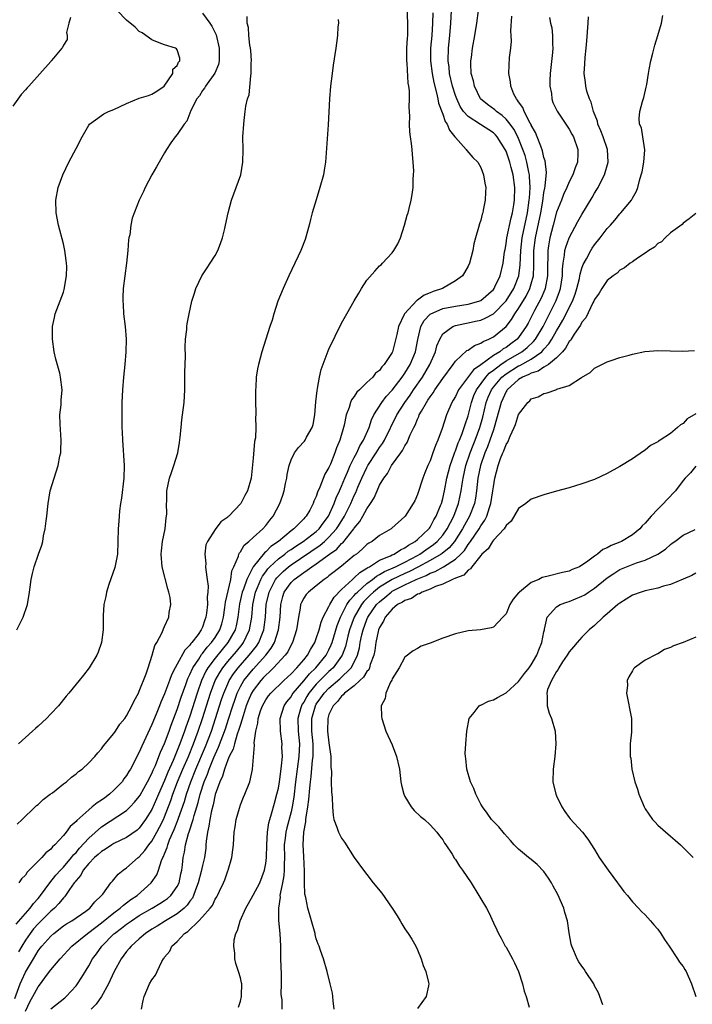
# Model space of a CAD drawing. Units: inches. Extents: x 2508000 to 2511000, y 1503000 to 1506000.
# Drawn here: x 2508226 to 2508332, y 1503930 to 1504086 of the extents above; entities that cross this region are included whole.
import ezdxf

# ---------------------------------------------------------------- set-up
doc = ezdxf.new("R2010")
doc.units = ezdxf.units.IN
doc.header["$MEASUREMENT"] = 0
doc.layers.add('LD25081503_10ft', color=122, linetype='Continuous')

msp = doc.modelspace()

# ---------------------------------------------------------------- linework, layer by layer
at = {"layer": 'LD25081503_10ft'}
for points, elevation in [([(2508225.32, 1503930.68), (2508226.18, 1503933), (2508226.42, 1503933.58), (2508227, 1503934.85), (2508228.25, 1503937), (2508229, 1503938.23), (2508229.35, 1503938.65), (2508229.61, 1503939), (2508231, 1503940.58), (2508231.46, 1503941), (2508233, 1503942.18), (2508233.49, 1503942.51), (2508234.31, 1503943), (2508236.54, 1503944.54), (2508237.18, 1503945), (2508237.98, 1503946.02), (2508239.04, 1503947), (2508239.21, 1503947.21), (2508240.52, 1503949), (2508240.74, 1503949.26), (2508241, 1503949.55), (2508241.65, 1503950.35), (2508242.45, 1503951), (2508243, 1503951.36), (2508244.83, 1503953), (2508245, 1503953.12), (2508245.9, 1503954.1), (2508246.53, 1503955), (2508247, 1503955.59), (2508247.79, 1503957), (2508248.21, 1503957.79), (2508248.81, 1503959), (2508249, 1503959.43), (2508249.99, 1503962.01), (2508250.32, 1503963), (2508251.07, 1503965), (2508251.9, 1503967), (2508252.76, 1503969), (2508253.58, 1503971), (2508254.32, 1503973), (2508255, 1503975), (2508256.26, 1503979), (2508257.01, 1503981), (2508257.72, 1503982.28), (2508258.2, 1503983), (2508259, 1503983.99), (2508260.39, 1503985.61), (2508261.28, 1503986.72), (2508261.48, 1503987), (2508261.91, 1503987.91), (2508262.45, 1503989), (2508262.8, 1503991), (2508262.96, 1503993), (2508263.39, 1503995), (2508263.7, 1503995.7), (2508264.23, 1503997), (2508264.48, 1503997.52), (2508265, 1503998.19), (2508265.33, 1503998.67), (2508265.66, 1503999), (2508267, 1504000.24), (2508268.02, 1504001), (2508268.55, 1504001.45), (2508269, 1504001.74), (2508269.74, 1504002.26), (2508270.94, 1504003), (2508273, 1504004.58), (2508273.45, 1504005), (2508274.09, 1504005.91), (2508274.94, 1504007), (2508275.83, 1504009), (2508276.13, 1504009.87), (2508276.68, 1504011), (2508277, 1504011.72), (2508277.52, 1504013), (2508277.94, 1504013.94), (2508278.37, 1504015), (2508279, 1504016.26), (2508279.39, 1504017), (2508279.89, 1504018.11), (2508280.48, 1504019), (2508281.35, 1504021), (2508281.75, 1504022.25), (2508282.09, 1504023), (2508283.34, 1504025), (2508284.07, 1504025.93), (2508285, 1504026.9), (2508286.6, 1504029), (2508287, 1504029.59), (2508287.86, 1504031), (2508288.68, 1504033), (2508289.05, 1504034.95), (2508289.54, 1504037), (2508290.07, 1504037.93), (2508291.03, 1504038.97), (2508293, 1504039.82), (2508295, 1504040.23), (2508297, 1504040.53), (2508298.69, 1504041), (2508299, 1504041.13), (2508301, 1504042.84), (2508301.12, 1504043), (2508301.25, 1504043.25), (2508302.08, 1504045), (2508302.57, 1504047), (2508302.78, 1504048.78), (2508302.84, 1504049.16), (2508303, 1504050.05), (2508303.12, 1504051), (2508303.8, 1504054.2), (2508304.02, 1504055), (2508304.23, 1504056.23), (2508304.34, 1504057), (2508304.39, 1504059), (2508304.13, 1504061), (2508303.84, 1504062.16), (2508303.61, 1504063), (2508303, 1504064.74), (2508302.88, 1504065), (2508301.61, 1504067), (2508301.33, 1504067.33), (2508301, 1504067.64), (2508298.94, 1504068.94), (2508297, 1504070.21), (2508296.3, 1504071), (2508295.77, 1504071.77), (2508295.2, 1504073), (2508295, 1504073.55), (2508294.55, 1504075), (2508294.08, 1504077), (2508293.99, 1504077.99), (2508293.85, 1504079), (2508293.92, 1504081), (2508294.13, 1504083), (2508294.29, 1504085), (2508294.39, 1504087)], 7850), ([(2508225.55, 1503942.45), (2508227, 1503944.14), (2508227.76, 1503945), (2508228.27, 1503945.73), (2508229, 1503946.52), (2508229.22, 1503946.78), (2508229.39, 1503947), (2508230.84, 1503949), (2508231.8, 1503950.2), (2508232.52, 1503951), (2508233, 1503951.49), (2508234.29, 1503953), (2508234.59, 1503953.41), (2508235, 1503953.82), (2508235.54, 1503954.46), (2508237, 1503956.07), (2508239, 1503957.84), (2508243, 1503960.46), (2508243.56, 1503961), (2508244.26, 1503961.74), (2508245, 1503962.64), (2508245.14, 1503962.86), (2508246.32, 1503965), (2508247, 1503966.29), (2508247.2, 1503966.8), (2508247.54, 1503967.54), (2508248.11, 1503969), (2508248.34, 1503969.66), (2508249, 1503971.04), (2508249.72, 1503973), (2508250.04, 1503973.96), (2508251, 1503976.4), (2508251.64, 1503978.36), (2508252.37, 1503980.37), (2508252.69, 1503981.31), (2508253, 1503981.93), (2508253.46, 1503983), (2508254.4, 1503984.4), (2508254.86, 1503985.14), (2508255, 1503985.28), (2508255.74, 1503986.26), (2508256.43, 1503987), (2508257, 1503987.83), (2508257.73, 1503989), (2508258.03, 1503989.97), (2508258.31, 1503991), (2508258.53, 1503992.53), (2508258.62, 1503993.38), (2508259.47, 1503997), (2508259.65, 1503998.35), (2508259.96, 1503999), (2508260.69, 1504000.69), (2508260.76, 1504001), (2508260.83, 1504001.17), (2508261, 1504001.36), (2508261.59, 1504002.41), (2508262.34, 1504003), (2508263, 1504003.62), (2508264.52, 1504005), (2508265, 1504005.51), (2508265.64, 1504006.36), (2508266.18, 1504007), (2508267.24, 1504009), (2508267.69, 1504010.31), (2508267.89, 1504011), (2508268.15, 1504012.15), (2508268.32, 1504013), (2508268.39, 1504013.61), (2508268.69, 1504015), (2508269, 1504015.9), (2508269.54, 1504017), (2508270.16, 1504017.84), (2508271.14, 1504018.86), (2508271.23, 1504019), (2508271.47, 1504019.47), (2508272.35, 1504021), (2508272.49, 1504021.51), (2508272.75, 1504023), (2508272.93, 1504025.07), (2508273.12, 1504026.88), (2508273.21, 1504027.21), (2508273.5, 1504029), (2508273.78, 1504030.22), (2508274.87, 1504033.13), (2508275, 1504033.42), (2508277, 1504037.5), (2508277.84, 1504039), (2508278.96, 1504041.04), (2508279.74, 1504042.26), (2508280.16, 1504043), (2508281, 1504044.3), (2508282.23, 1504045.77), (2508283, 1504046.59), (2508283.23, 1504046.77), (2508283.49, 1504047), (2508285, 1504048.67), (2508285.28, 1504049), (2508285.91, 1504050.09), (2508286.29, 1504051), (2508286.94, 1504053), (2508287.38, 1504054.62), (2508287.5, 1504055), (2508287.68, 1504055.68), (2508288, 1504057), (2508288.14, 1504057.86), (2508288.29, 1504059), (2508288.3, 1504060.3), (2508288.37, 1504061), (2508288.4, 1504061.6), (2508288.34, 1504063), (2508288.2, 1504064.2), (2508288.16, 1504065), (2508288.07, 1504065.93), (2508287.9, 1504067), (2508287.8, 1504067.8), (2508287.74, 1504069), (2508287.79, 1504070.21), (2508287.75, 1504071), (2508287.68, 1504071.68), (2508287.75, 1504073), (2508287.75, 1504074.25), (2508287.63, 1504075), (2508287.5, 1504075.5), (2508287.35, 1504078.65), (2508287.3, 1504079), (2508287.34, 1504081), (2508287.4, 1504082.6), (2508287.45, 1504083), (2508287.47, 1504083.47), (2508287.47, 1504085), (2508287.36, 1504087.36)], 7870), ([(2508225.65, 1503989), (2508226.66, 1503991), (2508227.33, 1503993), (2508227.65, 1503995), (2508227.76, 1503995.76), (2508227.89, 1503997), (2508228.09, 1503997.91), (2508228.35, 1503999), (2508229.05, 1504001), (2508229.59, 1504002.42), (2508229.73, 1504003), (2508229.86, 1504003.86), (2508230.14, 1504005), (2508230.28, 1504006.28), (2508230.37, 1504007), (2508230.54, 1504008.54), (2508230.57, 1504009), (2508230.93, 1504011), (2508231.52, 1504013), (2508232.18, 1504015), (2508232.46, 1504016.46), (2508232.58, 1504017), (2508232.61, 1504017.39), (2508232.63, 1504019), (2508232.47, 1504021.53), (2508232.46, 1504023), (2508232.63, 1504024.63), (2508232.64, 1504025.36), (2508232.78, 1504027), (2508232.54, 1504029), (2508232.41, 1504029.59), (2508231.82, 1504031.82), (2508231.56, 1504033), (2508231.26, 1504035), (2508231.29, 1504037), (2508231.58, 1504038.42), (2508231.72, 1504039), (2508233, 1504042.43), (2508233.14, 1504042.86), (2508233.5, 1504045), (2508233.52, 1504046.48), (2508233.51, 1504047), (2508233.46, 1504047.46), (2508233.24, 1504049), (2508233, 1504050.05), (2508232.22, 1504053), (2508231.85, 1504055), (2508231.81, 1504057), (2508232.19, 1504059), (2508232.91, 1504061), (2508233.84, 1504063), (2508235, 1504065.14), (2508235.98, 1504067), (2508237, 1504068.82), (2508237.13, 1504069), (2508239, 1504070.38), (2508239.37, 1504070.63), (2508240.11, 1504071), (2508241, 1504071.33), (2508243, 1504072.29), (2508245, 1504073.09), (2508246.48, 1504073.52), (2508247, 1504073.75), (2508247.77, 1504074.23), (2508248.93, 1504075), (2508250.32, 1504077), (2508250.31, 1504077.69), (2508251, 1504078.26), (2508251.19, 1504078.81), (2508251.4, 1504079), (2508251.42, 1504079.42), (2508251, 1504080.74), (2508250.91, 1504080.91), (2508250.72, 1504081), (2508249, 1504081.56), (2508248.12, 1504081.88), (2508247, 1504082.33), (2508245.45, 1504083.45), (2508245, 1504083.68), (2508244.36, 1504084.36), (2508243, 1504085.46), (2508241.51, 1504087)], 7910), ([(2508227, 1503928.7), (2508227.75, 1503930.26), (2508228.19, 1503931), (2508229, 1503932.54), (2508229.37, 1503933), (2508230.35, 1503934.35), (2508231, 1503935.22), (2508232.5, 1503937), (2508234.34, 1503939), (2508236.81, 1503941), (2508237, 1503941.13), (2508239, 1503942.67), (2508241, 1503944.27), (2508242, 1503945), (2508242.51, 1503945.49), (2508243, 1503945.83), (2508243.66, 1503946.34), (2508244.65, 1503947), (2508246.9, 1503949), (2508247.75, 1503950.25), (2508248.04, 1503951), (2508248.52, 1503952.52), (2508248.73, 1503953), (2508248.84, 1503953.16), (2508249, 1503953.61), (2508249.4, 1503954.6), (2508249.49, 1503955), (2508249.79, 1503955.79), (2508250.54, 1503957.46), (2508251.11, 1503958.89), (2508251.22, 1503959.22), (2508252.13, 1503961.87), (2508252.45, 1503963), (2508253.15, 1503965), (2508253.97, 1503967), (2508255.46, 1503970.54), (2508256.4, 1503973), (2508257.08, 1503975), (2508258.02, 1503977.98), (2508258.36, 1503979), (2508259, 1503980.5), (2508259.23, 1503981), (2508259.92, 1503982.08), (2508260.63, 1503983), (2508262.4, 1503985), (2508263.54, 1503986.46), (2508263.9, 1503987), (2508264.51, 1503988.51), (2508264.72, 1503989), (2508264.98, 1503991), (2508265.09, 1503993), (2508265.52, 1503995), (2508266.12, 1503996.12), (2508266.56, 1503997), (2508266.74, 1503997.26), (2508267.74, 1503998.26), (2508268.61, 1503999), (2508269, 1503999.3), (2508273.6, 1504002.4), (2508274.3, 1504003), (2508275, 1504003.66), (2508276.2, 1504005), (2508276.52, 1504005.48), (2508277.45, 1504007), (2508278.44, 1504009), (2508279, 1504010.27), (2508279.25, 1504010.75), (2508279.59, 1504011.59), (2508280.2, 1504013), (2508281, 1504014.72), (2508281.16, 1504015), (2508282.47, 1504017), (2508283, 1504017.84), (2508283.49, 1504018.51), (2508283.77, 1504019), (2508285.71, 1504023), (2508286.99, 1504025), (2508287.84, 1504026.16), (2508288.39, 1504027), (2508289.78, 1504029), (2508290.95, 1504031), (2508291.84, 1504033), (2508292.07, 1504033.93), (2508292.51, 1504035), (2508293, 1504035.82), (2508294.58, 1504037), (2508295, 1504037.15), (2508296.51, 1504037.49), (2508297, 1504037.57), (2508298.18, 1504037.82), (2508299, 1504038.02), (2508299.71, 1504038.29), (2508301, 1504039.01), (2508303, 1504041.05), (2508304.23, 1504043), (2508305.04, 1504045), (2508305.25, 1504046.75), (2508305.32, 1504049), (2508305.55, 1504051), (2508306.38, 1504055), (2508306.68, 1504057), (2508306.69, 1504057.31), (2508306.81, 1504059), (2508306.73, 1504060.73), (2508306.7, 1504061), (2508306.6, 1504061.4), (2508306.31, 1504063), (2508306.02, 1504064.02), (2508305.68, 1504065), (2508304.85, 1504067), (2508304.22, 1504068.22), (2508303.66, 1504069), (2508303, 1504069.8), (2508302.38, 1504070.38), (2508301.48, 1504071), (2508301.24, 1504071.24), (2508300.09, 1504072.09), (2508298.98, 1504073), (2508297.99, 1504075), (2508297.85, 1504075.85), (2508297.51, 1504077), (2508297.42, 1504078.58), (2508297.44, 1504079), (2508297.52, 1504079.52), (2508297.72, 1504081), (2508298.09, 1504083), (2508298.38, 1504085), (2508298.63, 1504087)], 7840), ([(2508234.13, 1504085.87), (2508233.87, 1504085), (2508233.49, 1504083.49), (2508233.59, 1504083), (2508233.62, 1504082.38), (2508233, 1504081.48), (2508232.87, 1504081.13), (2508232.74, 1504081), (2508231.45, 1504079.45), (2508231.09, 1504079), (2508231, 1504078.91), (2508227.51, 1504075), (2508227.26, 1504074.74), (2508227, 1504074.42), (2508226.31, 1504073.69), (2508225, 1504071.86)], 7920), ([(2508225.7, 1503958.3), (2508226.48, 1503959), (2508228.56, 1503961), (2508228.77, 1503961.23), (2508229, 1503961.41), (2508229.81, 1503962.19), (2508230.92, 1503963), (2508231.26, 1503963.26), (2508233, 1503964.65), (2508233.47, 1503965), (2508234.29, 1503965.71), (2508235, 1503966.24), (2508235.41, 1503966.59), (2508235.95, 1503967), (2508237, 1503967.96), (2508237.96, 1503969), (2508238.43, 1503969.57), (2508239, 1503970.18), (2508239.33, 1503970.67), (2508241, 1503972.63), (2508241.25, 1503973), (2508241.92, 1503974.08), (2508242.72, 1503975), (2508243, 1503975.39), (2508243.83, 1503977), (2508244.19, 1503977.81), (2508244.85, 1503979), (2508245, 1503979.31), (2508246.08, 1503982.08), (2508246.4, 1503983), (2508247.06, 1503985), (2508247.47, 1503986.53), (2508247.78, 1503987), (2508248.62, 1503988.62), (2508248.81, 1503989.19), (2508249, 1503989.55), (2508249.67, 1503991), (2508249.75, 1503991.75), (2508249.99, 1503993), (2508249.89, 1503994.11), (2508249.68, 1503995), (2508249.49, 1503995.49), (2508248.64, 1503999), (2508248.48, 1504001), (2508248.51, 1504001.49), (2508248.69, 1504003), (2508249.08, 1504005), (2508249.26, 1504006.74), (2508249.33, 1504007), (2508249.37, 1504007.37), (2508249.32, 1504009), (2508249.34, 1504009.34), (2508249.36, 1504011), (2508249.79, 1504013), (2508250.11, 1504013.89), (2508250.47, 1504015), (2508251.08, 1504017), (2508251.37, 1504018.63), (2508251.49, 1504019.49), (2508251.62, 1504021), (2508251.75, 1504022.25), (2508251.86, 1504023), (2508252.11, 1504025), (2508252.21, 1504027), (2508252.22, 1504029.78), (2508252.24, 1504031), (2508252.29, 1504032.29), (2508252.25, 1504033.75), (2508252.33, 1504035), (2508252.51, 1504036.51), (2508252.53, 1504037), (2508252.58, 1504037.42), (2508252.88, 1504039), (2508253.33, 1504041), (2508253.71, 1504042.29), (2508253.95, 1504043), (2508254.91, 1504045), (2508255.72, 1504046.28), (2508256.23, 1504047), (2508257, 1504048.24), (2508257.4, 1504049), (2508257.87, 1504050.13), (2508258.14, 1504051), (2508258.51, 1504052.51), (2508258.64, 1504053), (2508259.05, 1504054.95), (2508259.59, 1504057), (2508261.04, 1504061), (2508261.39, 1504063), (2508261.42, 1504065), (2508261.4, 1504067), (2508261.53, 1504069), (2508261.59, 1504069.59), (2508261.77, 1504071), (2508261.86, 1504071.86), (2508262.12, 1504073), (2508262.36, 1504073.64), (2508262.62, 1504076.62), (2508262.71, 1504077), (2508262.72, 1504078.72), (2508262.74, 1504079), (2508262.64, 1504080.64), (2508262.6, 1504081), (2508262.49, 1504081.51), (2508262.34, 1504083), (2508262.27, 1504084.27), (2508262.04, 1504085), (2508262.05, 1504086.05)], 7890), ([(2508255, 1504086.55), (2508256.14, 1504085), (2508256.48, 1504084.48), (2508257.14, 1504083.14), (2508257.66, 1504081), (2508257.61, 1504079.61), (2508257.64, 1504079), (2508257.55, 1504078.45), (2508256.95, 1504077.05), (2508255.48, 1504075), (2508255.31, 1504074.69), (2508255, 1504074.31), (2508254.5, 1504073.5), (2508254.1, 1504073), (2508253.16, 1504071.16), (2508252.51, 1504069.49), (2508252.1, 1504069), (2508251, 1504067.35), (2508250.68, 1504067), (2508249.97, 1504066.03), (2508249.28, 1504065), (2508249, 1504064.47), (2508248.12, 1504063), (2508247.73, 1504062.27), (2508246.99, 1504061), (2508245.94, 1504059), (2508245.65, 1504058.35), (2508244.98, 1504057), (2508243.88, 1504054.12), (2508243.67, 1504053), (2508243.49, 1504051.49), (2508243.37, 1504051), (2508243.32, 1504050.68), (2508243.19, 1504049), (2508242.96, 1504047), (2508242.69, 1504045), (2508242.47, 1504043), (2508242.41, 1504041.59), (2508242.41, 1504041), (2508242.45, 1504040.45), (2508242.53, 1504039), (2508242.77, 1504037), (2508242.93, 1504035), (2508242.89, 1504033), (2508242.7, 1504031), (2508242.48, 1504029), (2508242.32, 1504027), (2508242.24, 1504025), (2508242.22, 1504023), (2508242.24, 1504021.76), (2508242.26, 1504021), (2508242.3, 1504020.3), (2508242.33, 1504019), (2508242.61, 1504015), (2508242.57, 1504013), (2508242.18, 1504009.82), (2508242.03, 1504009), (2508241.86, 1504007.86), (2508241.8, 1504007), (2508241.78, 1504006.22), (2508241.67, 1504005), (2508241.63, 1504003), (2508241.53, 1504001), (2508241.14, 1503998.86), (2508240.2, 1503996.2), (2508239.81, 1503995), (2508239.7, 1503994.3), (2508239.41, 1503993), (2508239.3, 1503991.29), (2508239.27, 1503989), (2508239.04, 1503987), (2508238.52, 1503985.48), (2508238.3, 1503985), (2508237.08, 1503983), (2508236.17, 1503981.83), (2508235.49, 1503981), (2508235, 1503980.44), (2508233.86, 1503979), (2508233.46, 1503978.54), (2508232.2, 1503977), (2508231, 1503975.72), (2508230.3, 1503975), (2508229, 1503973.8), (2508228.57, 1503973.43), (2508228.13, 1503973), (2508225.91, 1503971)], 7900), ([(2508291.4, 1504086.6), (2508291.38, 1504085), (2508291.25, 1504083), (2508291.06, 1504081), (2508291.04, 1504079), (2508291.3, 1504077), (2508291.59, 1504075.59), (2508292.03, 1504073.97), (2508292.23, 1504073), (2508292.34, 1504072.34), (2508293, 1504070.57), (2508293.4, 1504069.4), (2508293.68, 1504069), (2508294.04, 1504068.04), (2508294.93, 1504067), (2508295, 1504066.87), (2508296.71, 1504065), (2508296.82, 1504064.82), (2508297.75, 1504063.75), (2508298.52, 1504063), (2508299, 1504062.12), (2508299.45, 1504061), (2508299.66, 1504059.66), (2508299.8, 1504059), (2508299.76, 1504058.24), (2508299.72, 1504057), (2508299.41, 1504055.41), (2508299.31, 1504055), (2508299.22, 1504054.78), (2508299, 1504053.84), (2508298.78, 1504053.22), (2508298.66, 1504052.66), (2508298.16, 1504051), (2508297.92, 1504050.08), (2508297.73, 1504049), (2508297.22, 1504047), (2508297, 1504046.52), (2508296.46, 1504045.54), (2508296.13, 1504045), (2508295, 1504044.21), (2508292.95, 1504043), (2508291.49, 1504042.51), (2508291, 1504042.3), (2508290.03, 1504041.97), (2508289, 1504041.16), (2508288.88, 1504041.12), (2508286.94, 1504039), (2508286.91, 1504038.91), (2508285.99, 1504037), (2508285.74, 1504035.74), (2508285.05, 1504033), (2508285, 1504032.9), (2508283.74, 1504031), (2508283.36, 1504030.64), (2508283, 1504030.06), (2508282.37, 1504029.63), (2508281.92, 1504029), (2508281, 1504028.14), (2508279.83, 1504027), (2508279.38, 1504026.62), (2508279, 1504025.93), (2508278.58, 1504025.42), (2508278.41, 1504025), (2508278.19, 1504024.19), (2508277.71, 1504023), (2508277.4, 1504021.4), (2508276.73, 1504019), (2508276.2, 1504017.8), (2508275.94, 1504017), (2508275.23, 1504015.23), (2508275.08, 1504014.92), (2508275, 1504014.69), (2508274.35, 1504013.65), (2508273.58, 1504011.58), (2508273.2, 1504010.8), (2508273, 1504010.11), (2508272.63, 1504009.37), (2508272.52, 1504009), (2508271.97, 1504007.97), (2508271.39, 1504007), (2508271.19, 1504006.81), (2508271, 1504006.58), (2508269.44, 1504005), (2508269, 1504004.69), (2508267.02, 1504003), (2508265.82, 1504002.18), (2508265, 1504001.36), (2508264.79, 1504001.21), (2508263, 1503999), (2508261.99, 1503997), (2508261.47, 1503995.47), (2508261.29, 1503995), (2508260.86, 1503993.14), (2508260.61, 1503991), (2508260.33, 1503989.67), (2508260.16, 1503989), (2508259.03, 1503987), (2508258.1, 1503985.9), (2508257, 1503984.56), (2508255.84, 1503983), (2508255.53, 1503982.47), (2508254.84, 1503981), (2508254.14, 1503979), (2508253, 1503975.38), (2508252.37, 1503973.63), (2508252.17, 1503973), (2508251.43, 1503971), (2508251, 1503969.91), (2508250.34, 1503968.34), (2508249.52, 1503966.48), (2508249, 1503965.18), (2508248.04, 1503963), (2508247.74, 1503962.26), (2508247, 1503960.61), (2508245.99, 1503959), (2508245, 1503957.64), (2508244.66, 1503957.34), (2508243, 1503956.15), (2508241, 1503955.21), (2508240.65, 1503955), (2508239.66, 1503954.34), (2508239, 1503953.97), (2508238.5, 1503953.5), (2508237.92, 1503953), (2508237, 1503952.05), (2508236.15, 1503951), (2508235.77, 1503950.23), (2508235, 1503949.38), (2508234.85, 1503949.15), (2508234.72, 1503949), (2508233.97, 1503947.97), (2508233.33, 1503947), (2508233.19, 1503946.81), (2508233, 1503946.65), (2508232.29, 1503945.71), (2508231.58, 1503945), (2508231, 1503944.51), (2508229, 1503942.5), (2508228.29, 1503941.71), (2508227.74, 1503941), (2508227, 1503939.94), (2508226.42, 1503939), (2508225.92, 1503938.08)], 7860), ([(2508276.46, 1504085.54), (2508276.49, 1504085), (2508276.4, 1504084.4), (2508276.36, 1504083), (2508276.21, 1504081.79), (2508276.06, 1504081), (2508275.67, 1504078.33), (2508275.48, 1504077), (2508275.24, 1504075), (2508275.09, 1504073), (2508274.88, 1504068.88), (2508274.44, 1504063), (2508274.26, 1504061.74), (2508274.12, 1504061), (2508273.58, 1504059), (2508272.96, 1504057.04), (2508272.36, 1504055), (2508272.07, 1504053.93), (2508271.86, 1504053), (2508271.23, 1504050.77), (2508270.56, 1504049), (2508270.13, 1504048.14), (2508269.62, 1504047), (2508268.64, 1504045), (2508267.73, 1504043), (2508266.92, 1504041), (2508266.26, 1504039), (2508266, 1504038), (2508265.64, 1504037), (2508264.99, 1504035), (2508264.4, 1504033), (2508263.86, 1504031), (2508263.71, 1504030.29), (2508263.51, 1504029), (2508263.42, 1504027.42), (2508263.38, 1504027), (2508263.36, 1504025), (2508263.42, 1504023.42), (2508263.41, 1504023), (2508263.36, 1504022.64), (2508263.42, 1504021), (2508263.36, 1504019.36), (2508263.21, 1504018.79), (2508263, 1504016.16), (2508262.69, 1504013), (2508262.14, 1504011), (2508261.71, 1504010.29), (2508261.06, 1504009), (2508259.18, 1504007), (2508259.08, 1504006.92), (2508259, 1504006.83), (2508257.91, 1504006.09), (2508257, 1504004.9), (2508255.78, 1504003), (2508255.55, 1504002.45), (2508255.38, 1504001), (2508255.5, 1503999.5), (2508255.49, 1503999), (2508255.51, 1503998.49), (2508255.75, 1503997), (2508255.9, 1503995.9), (2508255.84, 1503995), (2508255.74, 1503994.26), (2508255.77, 1503993), (2508255.64, 1503991.64), (2508255.54, 1503991), (2508255.39, 1503990.61), (2508255, 1503989.45), (2508254.79, 1503989), (2508254.29, 1503988.29), (2508253.31, 1503987), (2508253.16, 1503986.84), (2508253, 1503986.6), (2508252.18, 1503985.82), (2508251, 1503983.6), (2508250.66, 1503983), (2508250.1, 1503981.9), (2508249.79, 1503981), (2508249, 1503978.89), (2508248.41, 1503977.59), (2508248.2, 1503977), (2508247.68, 1503975.68), (2508247, 1503974.03), (2508245.38, 1503970.62), (2508245, 1503969.66), (2508243.61, 1503967), (2508243.37, 1503966.63), (2508243, 1503965.99), (2508242.57, 1503965.43), (2508242.27, 1503965), (2508241, 1503963.64), (2508240.3, 1503963), (2508239.53, 1503962.47), (2508239, 1503962.06), (2508238.33, 1503961.67), (2508237.57, 1503961), (2508237, 1503960.56), (2508235.13, 1503958.87), (2508235, 1503958.69), (2508234.08, 1503957.92), (2508233.44, 1503957), (2508233, 1503956.47), (2508231.63, 1503955), (2508231.28, 1503954.72), (2508231, 1503954.35), (2508230.23, 1503953.77), (2508229.57, 1503953), (2508227.29, 1503950.71), (2508227, 1503950.22), (2508226.38, 1503949.62), (2508225.96, 1503949)], 7880), ([(2508231, 1503929.09), (2508233.21, 1503930.79), (2508233.45, 1503931), (2508235, 1503932.73), (2508235.21, 1503933), (2508235.91, 1503934.09), (2508237, 1503935.89), (2508237.61, 1503937), (2508238.23, 1503937.77), (2508239.1, 1503939), (2508241, 1503940.91), (2508241.1, 1503941), (2508242.19, 1503941.81), (2508243, 1503942.45), (2508243.77, 1503943), (2508245, 1503943.81), (2508247.03, 1503945), (2508248.26, 1503945.74), (2508249, 1503946.22), (2508249.46, 1503946.54), (2508250, 1503947), (2508251, 1503948.4), (2508251.29, 1503949), (2508251.58, 1503950.42), (2508251.71, 1503951), (2508251.83, 1503951.83), (2508251.96, 1503953), (2508252.17, 1503953.83), (2508252.33, 1503955), (2508252.79, 1503956.79), (2508252.91, 1503957.09), (2508253.51, 1503959), (2508253.67, 1503959.67), (2508254.3, 1503961.7), (2508254.61, 1503963), (2508255.27, 1503965), (2508255.79, 1503966.21), (2508256.07, 1503967), (2508256.8, 1503968.8), (2508257, 1503969.28), (2508257.54, 1503970.46), (2508258.62, 1503973.38), (2508259.12, 1503974.88), (2508259.78, 1503977), (2508260.09, 1503977.91), (2508260.49, 1503979), (2508261, 1503980.03), (2508261.56, 1503981), (2508263, 1503982.8), (2508264.99, 1503985), (2508265.88, 1503986.12), (2508266.37, 1503987), (2508267.03, 1503989), (2508267.26, 1503991), (2508267.37, 1503993), (2508267.71, 1503994.29), (2508267.94, 1503995), (2508269, 1503996.51), (2508269.49, 1503997), (2508271, 1503998.11), (2508271.57, 1503998.43), (2508272.27, 1503999), (2508273, 1503999.47), (2508275.08, 1504001), (2508276.22, 1504001.78), (2508277, 1504002.66), (2508277.2, 1504002.8), (2508278.94, 1504005), (2508279, 1504005.1), (2508279.86, 1504006.14), (2508280.36, 1504007), (2508281, 1504008.18), (2508281.58, 1504009), (2508282.13, 1504009.87), (2508282.6, 1504011), (2508283, 1504011.91), (2508283.65, 1504013), (2508284.26, 1504013.74), (2508284.91, 1504015), (2508286.34, 1504017), (2508286.63, 1504017.37), (2508287, 1504018.14), (2508287.35, 1504018.65), (2508287.86, 1504019.86), (2508288.42, 1504021), (2508288.62, 1504021.38), (2508289, 1504022.33), (2508289.22, 1504022.78), (2508289.29, 1504023), (2508289.62, 1504023.62), (2508290.41, 1504025), (2508290.66, 1504025.34), (2508291, 1504025.89), (2508291.48, 1504026.52), (2508291.76, 1504027), (2508293, 1504028.76), (2508294.66, 1504031), (2508295, 1504031.51), (2508296.82, 1504033.18), (2508297, 1504033.27), (2508297.99, 1504034.01), (2508299, 1504034.34), (2508299.37, 1504034.63), (2508300.29, 1504035), (2508301, 1504035.35), (2508303, 1504037.01), (2508303.89, 1504038.11), (2508304.41, 1504039), (2508305, 1504039.85), (2508306.18, 1504041.82), (2508306.76, 1504043), (2508307, 1504043.77), (2508307.34, 1504045), (2508307.42, 1504046.58), (2508307.42, 1504049), (2508307.65, 1504051), (2508308.48, 1504055), (2508308.81, 1504056.81), (2508309, 1504058.21), (2508309.12, 1504058.88), (2508309.19, 1504059.19), (2508309.38, 1504061.38), (2508309.19, 1504063.19), (2508309, 1504063.72), (2508308.78, 1504064.78), (2508308.48, 1504065.52), (2508307.95, 1504067), (2508307.68, 1504067.68), (2508307, 1504068.85), (2508306.96, 1504068.96), (2508306.82, 1504069.18), (2508305.87, 1504071), (2508305.65, 1504071.65), (2508305, 1504072.52), (2508304.82, 1504072.82), (2508304.64, 1504073), (2508304.24, 1504073.76), (2508303.74, 1504075), (2508303.71, 1504075.71), (2508303.45, 1504077), (2508303.57, 1504079.57), (2508303.74, 1504081), (2508303.85, 1504082.15), (2508303.83, 1504083), (2508303.76, 1504083.76), (2508303.9, 1504086.1)], 7830), ([(2508309.89, 1504085.89), (2508310.04, 1504085), (2508310.22, 1504084.22), (2508310.35, 1504083), (2508310.34, 1504081.66), (2508310.39, 1504081), (2508310.35, 1504080.35), (2508310, 1504077), (2508309.93, 1504075.93), (2508309.93, 1504075), (2508310.17, 1504073.83), (2508310.23, 1504073), (2508310.43, 1504072.43), (2508311.07, 1504071.07), (2508312.48, 1504069), (2508313, 1504068.2), (2508313.41, 1504067.41), (2508313.65, 1504067), (2508314.36, 1504065), (2508314.37, 1504064.37), (2508314.3, 1504063), (2508313.91, 1504062.09), (2508313.58, 1504061), (2508313, 1504059.89), (2508312.63, 1504059), (2508312.1, 1504057.9), (2508311.77, 1504057), (2508311, 1504055.08), (2508310.44, 1504053), (2508309.92, 1504051), (2508309.73, 1504049.73), (2508309.59, 1504049), (2508309.59, 1504047.59), (2508309.56, 1504047), (2508309.56, 1504045), (2508309.18, 1504043), (2508309.13, 1504042.87), (2508308.54, 1504041.46), (2508307.51, 1504039.51), (2508306.48, 1504037.52), (2508306.19, 1504037), (2508305, 1504035.26), (2508304.78, 1504035), (2508303.75, 1504034.25), (2508303, 1504033.68), (2508302.56, 1504033.44), (2508302.01, 1504033), (2508301, 1504032.39), (2508299, 1504030.95), (2508297.85, 1504030.15), (2508295.5, 1504027), (2508295, 1504025.95), (2508294.65, 1504025.35), (2508294.43, 1504025), (2508293.57, 1504023), (2508292.88, 1504020.88), (2508292.21, 1504019), (2508291.84, 1504018.16), (2508291.44, 1504017), (2508291, 1504015.76), (2508290.65, 1504015), (2508290.16, 1504013.84), (2508289.84, 1504013), (2508289, 1504010.43), (2508288.56, 1504009.44), (2508288.34, 1504009), (2508287.07, 1504007), (2508287, 1504006.92), (2508284.92, 1504005.08), (2508284.82, 1504005), (2508283, 1504003.92), (2508281.84, 1504003), (2508281.29, 1504002.71), (2508281, 1504002.49), (2508280.25, 1504001.75), (2508279.33, 1504001), (2508279, 1504000.75), (2508277, 1503999.11), (2508275.81, 1503998.19), (2508275, 1503997.54), (2508274.71, 1503997.29), (2508274.23, 1503997), (2508273, 1503995.98), (2508271.74, 1503995), (2508271.4, 1503994.6), (2508271, 1503994), (2508270.67, 1503993.33), (2508270.52, 1503993), (2508270.45, 1503992.45), (2508270.16, 1503991), (2508270.03, 1503990.03), (2508269.85, 1503989), (2508269.22, 1503987), (2508269, 1503986.62), (2508268.48, 1503985.52), (2508268.07, 1503985), (2508266.22, 1503983), (2508265.62, 1503982.38), (2508265, 1503981.86), (2508264.6, 1503981.4), (2508264.22, 1503981), (2508263, 1503979.41), (2508262.75, 1503979), (2508262.23, 1503977.77), (2508261.93, 1503977), (2508261.42, 1503975.42), (2508261, 1503974.04), (2508260.77, 1503973.23), (2508260.5, 1503972.5), (2508260.04, 1503971), (2508259.84, 1503970.16), (2508259.24, 1503969), (2508259, 1503968.45), (2508258.47, 1503967), (2508258.14, 1503965.86), (2508257.73, 1503965), (2508257, 1503962.96), (2508256.67, 1503961.33), (2508256.41, 1503960.41), (2508256.15, 1503959), (2508256.02, 1503957.98), (2508255.78, 1503957), (2508255.59, 1503955.59), (2508255.55, 1503955), (2508255.5, 1503954.5), (2508255.3, 1503953), (2508255, 1503951.75), (2508254.8, 1503950.8), (2508254.33, 1503949), (2508253.91, 1503947.91), (2508253.59, 1503947), (2508253.4, 1503946.6), (2508253, 1503946.09), (2508252.55, 1503945.45), (2508252.08, 1503945), (2508251, 1503944.09), (2508249.16, 1503943), (2508247.83, 1503942.17), (2508247, 1503941.68), (2508245.96, 1503941), (2508245, 1503940.16), (2508243.73, 1503939), (2508243.41, 1503938.59), (2508243, 1503938.13), (2508242.16, 1503937), (2508241.04, 1503935), (2508240.41, 1503933.59), (2508240.13, 1503933), (2508239, 1503931.04), (2508238.18, 1503929.82), (2508237.37, 1503929)], 7820), ([(2508245.35, 1503929), (2508245.59, 1503930.41), (2508245.75, 1503931), (2508246.6, 1503933), (2508247, 1503933.65), (2508247.58, 1503934.42), (2508247.82, 1503935), (2508248.57, 1503936.57), (2508248.84, 1503937), (2508248.92, 1503937.08), (2508249, 1503937.22), (2508249.81, 1503938.19), (2508250.15, 1503939), (2508251, 1503939.74), (2508252.17, 1503941), (2508252.69, 1503941.31), (2508254.44, 1503943), (2508255, 1503943.6), (2508256.23, 1503945), (2508256.56, 1503945.44), (2508257, 1503946.42), (2508257.24, 1503946.76), (2508257.37, 1503947), (2508257.69, 1503947.69), (2508258.33, 1503949), (2508258.54, 1503949.46), (2508259, 1503950.88), (2508259.05, 1503951), (2508259.63, 1503953), (2508259.79, 1503954.21), (2508259.88, 1503955), (2508260.02, 1503957), (2508260.16, 1503957.84), (2508260.32, 1503959), (2508260.83, 1503960.83), (2508261, 1503961.35), (2508261.46, 1503962.54), (2508261.68, 1503963), (2508262.48, 1503965), (2508262.9, 1503966.9), (2508262.93, 1503967), (2508263.21, 1503970.79), (2508263.17, 1503971.17), (2508263.42, 1503973), (2508263.76, 1503974.24), (2508263.81, 1503975), (2508264.19, 1503976.19), (2508264.48, 1503977), (2508265, 1503977.94), (2508265.44, 1503978.56), (2508265.79, 1503979), (2508267.84, 1503981), (2508269, 1503982.06), (2508269.9, 1503983), (2508271, 1503984.27), (2508271.6, 1503985), (2508272.07, 1503985.93), (2508272.76, 1503987), (2508273, 1503987.63), (2508273.43, 1503989), (2508273.75, 1503990.25), (2508274.08, 1503991), (2508275, 1503992.7), (2508275.13, 1503993), (2508275.8, 1503994.2), (2508277, 1503995.39), (2508278.73, 1503997), (2508279, 1503997.22), (2508279.89, 1503998.11), (2508281, 1503998.75), (2508281.14, 1503998.86), (2508281.41, 1503999), (2508283, 1504000.03), (2508284.71, 1504000.71), (2508285, 1504000.86), (2508285.33, 1504001), (2508286.32, 1504001.68), (2508287, 1504001.97), (2508287.58, 1504002.42), (2508288.62, 1504003), (2508289, 1504003.32), (2508290.81, 1504005), (2508290.88, 1504005.12), (2508291, 1504005.27), (2508291.6, 1504006.4), (2508291.97, 1504007), (2508292.66, 1504008.66), (2508292.78, 1504009), (2508293, 1504009.78), (2508293.27, 1504011), (2508293.65, 1504013), (2508294.15, 1504015), (2508294.81, 1504016.81), (2508294.9, 1504017.1), (2508295, 1504017.31), (2508295.43, 1504018.57), (2508295.63, 1504019), (2508296.06, 1504020.06), (2508296.39, 1504021), (2508296.52, 1504021.48), (2508297, 1504022.89), (2508297.52, 1504025), (2508297.93, 1504026.07), (2508298.35, 1504027), (2508299.79, 1504029), (2508300.36, 1504029.64), (2508301, 1504030.09), (2508302.18, 1504031), (2508303, 1504031.55), (2508305.52, 1504033), (2508306.34, 1504033.66), (2508307.37, 1504034.63), (2508307.65, 1504035), (2508308.86, 1504037), (2508309.88, 1504039), (2508310.91, 1504041.09), (2508311.46, 1504042.54), (2508311.61, 1504043), (2508311.92, 1504045), (2508311.93, 1504046.07), (2508312.03, 1504047), (2508312.26, 1504048.26), (2508312.32, 1504049), (2508312.45, 1504049.55), (2508312.98, 1504051), (2508314.38, 1504053.62), (2508315, 1504054.72), (2508316.61, 1504057.39), (2508317, 1504058.06), (2508317.36, 1504058.64), (2508317.56, 1504059), (2508318.08, 1504060.08), (2508318.55, 1504061), (2508319.15, 1504063), (2508319.06, 1504065), (2508318.36, 1504067), (2508317.97, 1504067.97), (2508317.54, 1504069), (2508317.45, 1504069.45), (2508316.85, 1504071), (2508316.48, 1504072.48), (2508316.22, 1504073), (2508315.8, 1504074.2), (2508315.63, 1504075), (2508315.59, 1504075.59), (2508315.37, 1504077), (2508315.47, 1504078.53), (2508315.52, 1504079.52), (2508315.68, 1504081), (2508315.8, 1504082.2), (2508316, 1504085), (2508316.03, 1504085.97)], 7810), ([(2508260.67, 1503929.33), (2508261, 1503930.26), (2508261.18, 1503931), (2508261.19, 1503931.19), (2508261.21, 1503933), (2508261.18, 1503933.18), (2508261, 1503933.99), (2508260.71, 1503935), (2508260.26, 1503936.26), (2508260.09, 1503937), (2508260.11, 1503937.89), (2508259.93, 1503939), (2508260, 1503940), (2508260.29, 1503941), (2508260.55, 1503941.45), (2508260.96, 1503943), (2508261.84, 1503945), (2508262.25, 1503945.75), (2508263, 1503947.03), (2508264.06, 1503949), (2508264.82, 1503951), (2508265, 1503952.06), (2508265.11, 1503953), (2508265.15, 1503955), (2508265.27, 1503957), (2508265.49, 1503958.51), (2508265.63, 1503959), (2508265.92, 1503959.92), (2508266.38, 1503961.62), (2508266.78, 1503963), (2508267, 1503963.98), (2508267.16, 1503965), (2508267.37, 1503966.63), (2508267.51, 1503967.51), (2508267.63, 1503969), (2508267.57, 1503970.43), (2508267.6, 1503971), (2508267.33, 1503973), (2508267.29, 1503975), (2508267.93, 1503977), (2508268.36, 1503977.64), (2508269, 1503978.43), (2508269.2, 1503978.8), (2508269.34, 1503979), (2508271, 1503980.93), (2508271.93, 1503982.07), (2508272.9, 1503983), (2508274.55, 1503985), (2508275, 1503985.88), (2508275.36, 1503986.64), (2508275.48, 1503987), (2508276.29, 1503989.71), (2508276.8, 1503991), (2508277.83, 1503993), (2508278.28, 1503993.72), (2508279, 1503994.45), (2508279.24, 1503994.76), (2508279.49, 1503995), (2508281, 1503996.32), (2508281.9, 1503997), (2508282.5, 1503997.5), (2508283, 1503997.75), (2508283.76, 1503998.24), (2508285.52, 1503999), (2508287, 1503999.72), (2508289, 1504000.79), (2508289.37, 1504001), (2508290.31, 1504001.69), (2508291.51, 1504002.49), (2508292.11, 1504003), (2508293, 1504004.01), (2508293.7, 1504005), (2508294.75, 1504007), (2508295.5, 1504009), (2508295.76, 1504010.24), (2508295.9, 1504011), (2508296.04, 1504012.04), (2508296.2, 1504013), (2508296.64, 1504015), (2508297.32, 1504017), (2508297.79, 1504018.21), (2508298.13, 1504019), (2508298.88, 1504021), (2508299.32, 1504022.68), (2508299.85, 1504025), (2508300.17, 1504025.83), (2508300.69, 1504027), (2508301, 1504027.42), (2508302.33, 1504029), (2508303, 1504029.53), (2508305, 1504030.78), (2508305.16, 1504030.84), (2508307, 1504031.84), (2508308.64, 1504033), (2508308.82, 1504033.18), (2508309, 1504033.4), (2508309.77, 1504034.23), (2508310.25, 1504035), (2508311, 1504036.3), (2508311.43, 1504037), (2508312, 1504038), (2508312.51, 1504039), (2508313, 1504040.02), (2508313.5, 1504041), (2508313.91, 1504042.09), (2508314.21, 1504043), (2508314.61, 1504044.61), (2508314.69, 1504045), (2508314.72, 1504045.28), (2508315, 1504046.21), (2508315.2, 1504046.8), (2508315.72, 1504047.72), (2508316.4, 1504049), (2508316.63, 1504049.37), (2508317, 1504049.91), (2508317.9, 1504051), (2508319, 1504052.48), (2508319.51, 1504053), (2508320.21, 1504053.79), (2508321, 1504054.82), (2508321.18, 1504055), (2508322.83, 1504057), (2508322.9, 1504057.1), (2508323, 1504057.31), (2508323.61, 1504058.39), (2508323.85, 1504059), (2508324.1, 1504060.1), (2508324.4, 1504061), (2508324.51, 1504061.48), (2508324.78, 1504063), (2508324.93, 1504064.93), (2508324.65, 1504067), (2508324.43, 1504068.43), (2508324.12, 1504069), (2508324.08, 1504069.92), (2508324.14, 1504071), (2508324.58, 1504072.58), (2508324.79, 1504073.21), (2508325.17, 1504074.83), (2508325.25, 1504075.25), (2508325.52, 1504077), (2508325.66, 1504077.66), (2508325.88, 1504079), (2508326.23, 1504080.23), (2508326.52, 1504081.48), (2508327.03, 1504083), (2508327.59, 1504085), (2508327.82, 1504086.18)], 7800), ([(2508333, 1504054.89), (2508331.98, 1504054.02), (2508331, 1504053.32), (2508330.85, 1504053.15), (2508329, 1504051.79), (2508328.17, 1504051), (2508327.6, 1504050.4), (2508327, 1504050.13), (2508326.46, 1504049.54), (2508325.57, 1504049), (2508325, 1504048.6), (2508323.82, 1504047.82), (2508323, 1504047.23), (2508322.65, 1504047), (2508321.75, 1504046.25), (2508321, 1504045.88), (2508320.56, 1504045.44), (2508319.93, 1504045), (2508319, 1504044.27), (2508318.17, 1504043), (2508317.74, 1504042.26), (2508317, 1504041.29), (2508316.89, 1504041), (2508316.74, 1504040.74), (2508315.61, 1504038.39), (2508315, 1504037.7), (2508314.77, 1504037.23), (2508313.8, 1504035.8), (2508313.31, 1504035), (2508313.2, 1504034.8), (2508313, 1504034.6), (2508312.43, 1504033.57), (2508311.91, 1504033), (2508311, 1504032.06), (2508309.73, 1504031), (2508309, 1504030.54), (2508308.08, 1504029.92), (2508307, 1504029.62), (2508306.61, 1504029.39), (2508305.61, 1504029), (2508305, 1504028.62), (2508303.2, 1504027), (2508303.13, 1504026.87), (2508303, 1504026.69), (2508302.21, 1504025), (2508301.14, 1504021), (2508301, 1504020.64), (2508300.45, 1504019), (2508300.06, 1504017.94), (2508299.63, 1504017), (2508298.94, 1504015), (2508298.56, 1504013), (2508298.32, 1504011), (2508298.15, 1504009.85), (2508297.99, 1504009), (2508297.25, 1504007), (2508296.44, 1504005.56), (2508296.14, 1504005), (2508294.85, 1504003), (2508294, 1504002), (2508292.9, 1504001.1), (2508292.76, 1504001), (2508291, 1503999.99), (2508289.07, 1503998.93), (2508287.75, 1503998.25), (2508287, 1503997.94), (2508285, 1503997), (2508283, 1503995.74), (2508282.05, 1503995), (2508281.51, 1503994.49), (2508280.52, 1503993.48), (2508280.14, 1503993), (2508278.98, 1503991), (2508278.26, 1503989), (2508277.99, 1503987.99), (2508277.61, 1503986.39), (2508277.1, 1503985), (2508277, 1503984.84), (2508275.65, 1503983), (2508275.32, 1503982.68), (2508275, 1503982.41), (2508274.27, 1503981.73), (2508273.56, 1503981), (2508273, 1503980.41), (2508271.83, 1503979), (2508271.51, 1503978.49), (2508271, 1503977.59), (2508270.76, 1503977.24), (2508270.63, 1503977), (2508270.51, 1503976.51), (2508270.08, 1503975), (2508270.13, 1503973), (2508270.32, 1503971), (2508270.25, 1503969), (2508269.71, 1503965), (2508269.44, 1503962.56), (2508269.18, 1503961), (2508269, 1503960.24), (2508268.32, 1503957.68), (2508268.17, 1503957), (2508268.08, 1503956.08), (2508267.94, 1503955), (2508267.95, 1503953), (2508267.9, 1503951.9), (2508267.91, 1503951), (2508267.85, 1503950.15), (2508267.65, 1503949), (2508267.28, 1503947.28), (2508267.25, 1503947), (2508267.26, 1503946.74), (2508267, 1503945), (2508267.04, 1503943.04), (2508267.22, 1503941), (2508267.32, 1503939), (2508267.36, 1503937), (2508267.46, 1503934.54), (2508267.46, 1503933), (2508267.4, 1503931.4), (2508267.44, 1503931), (2508267.53, 1503930.47), (2508267.57, 1503929)], 7790), ([(2508275.84, 1503929), (2508275.65, 1503930.35), (2508275.61, 1503931), (2508275.54, 1503931.54), (2508275.21, 1503933), (2508274.71, 1503935), (2508274.11, 1503937), (2508273.68, 1503938.32), (2508273.43, 1503939), (2508273.3, 1503939.3), (2508273, 1503940.12), (2508272.83, 1503940.83), (2508272.8, 1503941), (2508272.26, 1503943), (2508271.67, 1503945), (2508271.33, 1503946.67), (2508271.2, 1503947.2), (2508271.13, 1503949), (2508271.15, 1503950.85), (2508271, 1503953.17), (2508270.91, 1503955), (2508271.01, 1503957), (2508271.36, 1503958.64), (2508271.36, 1503959), (2508271.38, 1503959.38), (2508271.67, 1503961), (2508271.84, 1503962.16), (2508271.96, 1503963.96), (2508272.08, 1503965), (2508272.2, 1503965.8), (2508272.42, 1503968.42), (2508272.5, 1503969), (2508272.52, 1503969.48), (2508272.5, 1503971), (2508272.31, 1503973), (2508272.29, 1503975), (2508272.86, 1503977), (2508273, 1503977.24), (2508273.73, 1503978.27), (2508274.23, 1503979), (2508275, 1503979.81), (2508276.72, 1503981.28), (2508278.5, 1503983), (2508279, 1503983.9), (2508279.52, 1503985), (2508279.82, 1503986.18), (2508279.95, 1503987), (2508280.21, 1503988.21), (2508280.4, 1503989), (2508281, 1503990.63), (2508281.16, 1503991), (2508282.52, 1503993), (2508283, 1503993.47), (2508283.86, 1503994.14), (2508284.83, 1503995), (2508285, 1503995.11), (2508287, 1503996.12), (2508288.81, 1503997), (2508290.39, 1503997.61), (2508291, 1503997.97), (2508291.77, 1503998.23), (2508293.1, 1503999), (2508295, 1504000.19), (2508295.85, 1504001), (2508296.41, 1504001.59), (2508297, 1504002.5), (2508297.24, 1504002.76), (2508297.37, 1504003), (2508298.73, 1504005), (2508299, 1504005.47), (2508299.64, 1504006.36), (2508299.95, 1504007), (2508300.38, 1504008.38), (2508300.6, 1504009), (2508300.92, 1504011), (2508301, 1504011.65), (2508301.24, 1504013), (2508301.75, 1504015), (2508302.13, 1504016.13), (2508302.48, 1504017), (2508302.66, 1504017.34), (2508303, 1504018.34), (2508303.28, 1504018.72), (2508303.66, 1504019.66), (2508304.31, 1504021), (2508304.51, 1504021.49), (2508305, 1504023.08), (2508306.43, 1504025), (2508306.76, 1504025.24), (2508307, 1504025.53), (2508308.11, 1504025.89), (2508309, 1504026.41), (2508309.49, 1504026.51), (2508310.88, 1504027), (2508311, 1504027.03), (2508311.06, 1504027.06), (2508313, 1504027.69), (2508314.92, 1504028.92), (2508316.3, 1504029.7), (2508317, 1504030.41), (2508319, 1504031.43), (2508319.62, 1504031.62), (2508321, 1504032.08), (2508322.48, 1504032.48), (2508323, 1504032.64), (2508324.95, 1504033.05), (2508327, 1504033.2), (2508330.92, 1504033.08), (2508332.8, 1504033.2)], 7780), ([(2508333, 1504023.19), (2508331.63, 1504022.37), (2508331, 1504021.63), (2508330.57, 1504021.43), (2508330.11, 1504021), (2508329, 1504020.05), (2508327.36, 1504019), (2508327.12, 1504018.88), (2508327, 1504018.75), (2508325.84, 1504018.16), (2508325, 1504017.43), (2508324.72, 1504017.28), (2508323, 1504016.04), (2508321, 1504014.83), (2508319, 1504013.75), (2508317, 1504012.8), (2508315, 1504012.09), (2508313, 1504011.5), (2508311, 1504010.96), (2508309, 1504010.38), (2508307, 1504009.66), (2508306.12, 1504009), (2508305, 1504008.23), (2508303.82, 1504006.18), (2508303, 1504005.53), (2508302.7, 1504005), (2508301, 1504003.2), (2508300.85, 1504003), (2508300.19, 1504001.81), (2508299.2, 1504001), (2508299, 1504000.77), (2508297.57, 1503999), (2508297.36, 1503998.64), (2508297, 1503998.48), (2508296.31, 1503997.69), (2508295, 1503997.19), (2508294.55, 1503997), (2508293, 1503996.23), (2508291.85, 1503995.85), (2508291, 1503995.44), (2508289.75, 1503995), (2508289.3, 1503994.7), (2508289, 1503994.64), (2508288.03, 1503993.97), (2508287, 1503993.67), (2508286.62, 1503993.38), (2508285.86, 1503993), (2508285, 1503992.3), (2508283.9, 1503991), (2508283.63, 1503990.37), (2508283, 1503989.39), (2508282.84, 1503989), (2508282.42, 1503987), (2508282.24, 1503985.76), (2508282.09, 1503985), (2508281.54, 1503983.54), (2508281.39, 1503983), (2508281.29, 1503982.71), (2508281, 1503982.41), (2508280.48, 1503981.52), (2508279.89, 1503981), (2508279, 1503980.17), (2508277.46, 1503979), (2508277.27, 1503978.73), (2508277, 1503978.55), (2508276.34, 1503977.66), (2508275.65, 1503977), (2508275, 1503975.63), (2508274.8, 1503975), (2508274.79, 1503973), (2508275, 1503971.12), (2508275.27, 1503969), (2508275.29, 1503967.29), (2508275.38, 1503966.62), (2508275.37, 1503965), (2508275.38, 1503963.38), (2508275.52, 1503962.48), (2508275.54, 1503961), (2508275.64, 1503959.64), (2508275.78, 1503959), (2508276.22, 1503957.78), (2508276.49, 1503957), (2508277, 1503956.04), (2508277.43, 1503955.43), (2508279, 1503953), (2508280.46, 1503951), (2508281, 1503950.32), (2508281.99, 1503949), (2508283.34, 1503947.34), (2508285.01, 1503945), (2508285.76, 1503943.76), (2508286.27, 1503943), (2508286.51, 1503942.51), (2508287, 1503941.75), (2508287.55, 1503941), (2508288.09, 1503940.09), (2508288.73, 1503939), (2508289, 1503938.42), (2508289.57, 1503937), (2508289.92, 1503935.92), (2508290.31, 1503935), (2508290.75, 1503933.25), (2508290.79, 1503933), (2508290.72, 1503932.72), (2508290.38, 1503931), (2508289, 1503929.13)], 7770), ([(2508333, 1504014.89), (2508332.16, 1504013.84), (2508331.33, 1504013), (2508331, 1504012.65), (2508329.79, 1504011), (2508328.41, 1504009.59), (2508327.89, 1504009), (2508327, 1504008.12), (2508325.95, 1504007), (2508325, 1504005.88), (2508324.53, 1504005.47), (2508324.14, 1504005), (2508323, 1504004.05), (2508321.28, 1504003), (2508321, 1504002.87), (2508319.64, 1504002.36), (2508319, 1504001.98), (2508318.29, 1504001.71), (2508317.45, 1504001), (2508317, 1504000.69), (2508315.71, 1503999.71), (2508315, 1503999.22), (2508314.6, 1503999), (2508313.46, 1503998.54), (2508313, 1503998.31), (2508311.91, 1503998.09), (2508309.43, 1503997.43), (2508308.72, 1503997.28), (2508308.18, 1503997), (2508307, 1503996.49), (2508305.12, 1503995), (2508305.06, 1503994.94), (2508305, 1503994.85), (2508304.11, 1503993.89), (2508303.61, 1503993), (2508303, 1503991.57), (2508302.52, 1503991), (2508301, 1503989.46), (2508300.66, 1503989.34), (2508298.99, 1503989.01), (2508297, 1503988.84), (2508295, 1503988.41), (2508293, 1503987.69), (2508291, 1503986.89), (2508289.59, 1503986.41), (2508289, 1503986.08), (2508288.29, 1503985.71), (2508287, 1503984.69), (2508286.1, 1503983), (2508285, 1503981.25), (2508284.94, 1503981.06), (2508284.72, 1503980.72), (2508283.98, 1503979), (2508283.87, 1503978.13), (2508283.28, 1503977), (2508283.33, 1503975.33), (2508283.37, 1503975), (2508283.97, 1503973), (2508285, 1503970.82), (2508285.7, 1503969), (2508286.13, 1503967), (2508286.36, 1503965), (2508286.47, 1503964.47), (2508286.82, 1503963), (2508287, 1503962.64), (2508288.01, 1503961), (2508288.46, 1503960.46), (2508289.5, 1503959.5), (2508290.11, 1503959), (2508291, 1503958.18), (2508292.08, 1503957), (2508292.46, 1503956.46), (2508293, 1503955.78), (2508293.28, 1503955.28), (2508293.5, 1503955), (2508294.46, 1503953.54), (2508294.86, 1503952.86), (2508295, 1503952.67), (2508295.62, 1503951.62), (2508296.14, 1503951), (2508297.49, 1503949), (2508298.72, 1503947), (2508299, 1503946.48), (2508299.9, 1503945), (2508300.29, 1503944.29), (2508301, 1503942.69), (2508301.57, 1503941.57), (2508301.8, 1503941), (2508302.25, 1503940.25), (2508302.88, 1503939), (2508303, 1503938.83), (2508304.02, 1503937), (2508304.35, 1503936.35), (2508304.97, 1503935), (2508305.6, 1503933), (2508305.85, 1503931.85), (2508306.19, 1503931), (2508306.64, 1503929.36)], 7760), ([(2508318.3, 1503929.7), (2508317.84, 1503931), (2508317.61, 1503931.61), (2508317, 1503932.73), (2508316.87, 1503933), (2508315.59, 1503935), (2508315.35, 1503935.35), (2508315, 1503935.8), (2508314.52, 1503936.52), (2508314.24, 1503937), (2508313.75, 1503938.25), (2508313.41, 1503939), (2508313.31, 1503939.31), (2508313, 1503941.1), (2508312.7, 1503943), (2508312.31, 1503944.31), (2508312.14, 1503945), (2508311.18, 1503947.18), (2508310.45, 1503948.45), (2508310.17, 1503949), (2508309.74, 1503949.74), (2508309, 1503950.77), (2508307.92, 1503951.92), (2508307, 1503952.67), (2508306.54, 1503953), (2508305, 1503954.3), (2508304.29, 1503955), (2508303.7, 1503955.71), (2508302.77, 1503956.77), (2508302.55, 1503957), (2508301.86, 1503957.86), (2508301, 1503958.69), (2508300.72, 1503959), (2508300.02, 1503960.02), (2508299.26, 1503961), (2508299, 1503961.45), (2508298.23, 1503963), (2508297.93, 1503963.93), (2508297.39, 1503965), (2508296.79, 1503967), (2508296.66, 1503968.66), (2508296.57, 1503969), (2508296.53, 1503969.47), (2508296.63, 1503971), (2508296.8, 1503973), (2508297.16, 1503975), (2508297.96, 1503975.96), (2508298.77, 1503977), (2508298.91, 1503977.09), (2508299, 1503977.12), (2508300.24, 1503977.76), (2508301, 1503977.92), (2508301.66, 1503978.34), (2508303, 1503979.03), (2508305, 1503980.85), (2508305.9, 1503982.1), (2508306.65, 1503983), (2508307, 1503983.49), (2508307.9, 1503985), (2508308.17, 1503985.83), (2508308.67, 1503987), (2508309, 1503988.71), (2508309.06, 1503989), (2508309.1, 1503989.1), (2508309.52, 1503991), (2508311, 1503992.67), (2508311.58, 1503993), (2508312.61, 1503993.39), (2508313, 1503993.49), (2508315, 1503994.32), (2508315.44, 1503994.56), (2508316.05, 1503995), (2508317, 1503995.62), (2508319, 1503997.23), (2508320.05, 1503997.95), (2508321, 1503998.55), (2508322.06, 1503999), (2508323.62, 1503999.62), (2508325, 1504000.04), (2508327, 1504000.98), (2508328.2, 1504001.8), (2508329, 1504002.5), (2508329.28, 1504002.72), (2508329.71, 1504003), (2508331, 1504003.99), (2508332.9, 1504004.9)], 7750), ([(2508333, 1503997.99), (2508332.4, 1503997.6), (2508331, 1503997.04), (2508329, 1503996.19), (2508327.93, 1503995.93), (2508327, 1503995.61), (2508325, 1503995.19), (2508324.36, 1503995), (2508323, 1503994.49), (2508321, 1503993.25), (2508320.68, 1503993), (2508319, 1503991.53), (2508318.35, 1503991), (2508317, 1503989.72), (2508316.15, 1503989), (2508315, 1503987.84), (2508314.25, 1503987), (2508313.69, 1503986.31), (2508313, 1503985.54), (2508312.67, 1503985), (2508311.93, 1503983.93), (2508311.33, 1503983), (2508311.24, 1503982.76), (2508311, 1503982.45), (2508310.21, 1503981), (2508309.56, 1503979.56), (2508309.43, 1503979), (2508309.53, 1503978.47), (2508309.49, 1503977), (2508309.85, 1503975.85), (2508310.2, 1503975), (2508310.75, 1503973), (2508310.87, 1503971), (2508310.7, 1503969), (2508310.44, 1503967), (2508310.42, 1503965), (2508310.89, 1503963), (2508311, 1503962.74), (2508311.84, 1503961), (2508312.3, 1503960.3), (2508313, 1503959.32), (2508313.14, 1503959.14), (2508315.07, 1503957), (2508315.93, 1503955.93), (2508317, 1503954.26), (2508317.75, 1503953), (2508319.13, 1503951), (2508320.62, 1503949), (2508320.77, 1503948.77), (2508321.65, 1503947.65), (2508322.2, 1503947), (2508323, 1503946.01), (2508323.97, 1503945), (2508324.45, 1503944.45), (2508325, 1503943.94), (2508325.44, 1503943.44), (2508325.87, 1503943), (2508326.37, 1503942.38), (2508327, 1503941.68), (2508327.47, 1503941), (2508328.04, 1503940.04), (2508328.82, 1503939), (2508330.14, 1503937), (2508330.45, 1503936.45), (2508331, 1503935.76), (2508331.28, 1503935.28), (2508331.47, 1503935), (2508332.36, 1503933), (2508333.02, 1503931.02)], 7740), ([(2508333, 1503987.87), (2508331.02, 1503987.02), (2508329.49, 1503986.51), (2508329, 1503986.2), (2508328.07, 1503985.93), (2508327, 1503985.21), (2508326.83, 1503985.17), (2508325, 1503984.2), (2508323.31, 1503983), (2508323.15, 1503982.85), (2508323, 1503982.54), (2508322.4, 1503981.6), (2508322.18, 1503981), (2508322.19, 1503980.19), (2508322.08, 1503979), (2508322.83, 1503975), (2508322.83, 1503972.83), (2508322.66, 1503971), (2508322.63, 1503969.37), (2508322.66, 1503969), (2508322.72, 1503968.72), (2508322.92, 1503967), (2508323.39, 1503965), (2508323.79, 1503963.79), (2508324.01, 1503963), (2508324.83, 1503961), (2508325, 1503960.71), (2508326.19, 1503959), (2508326.57, 1503958.57), (2508327, 1503958.14), (2508329, 1503956.37), (2508329.75, 1503955.75), (2508330.59, 1503955), (2508332.59, 1503953)], 7730)]:
    msp.add_lwpolyline(points, dxfattribs=dict(at, elevation=elevation))

doc.saveas('drawing.dxf')
